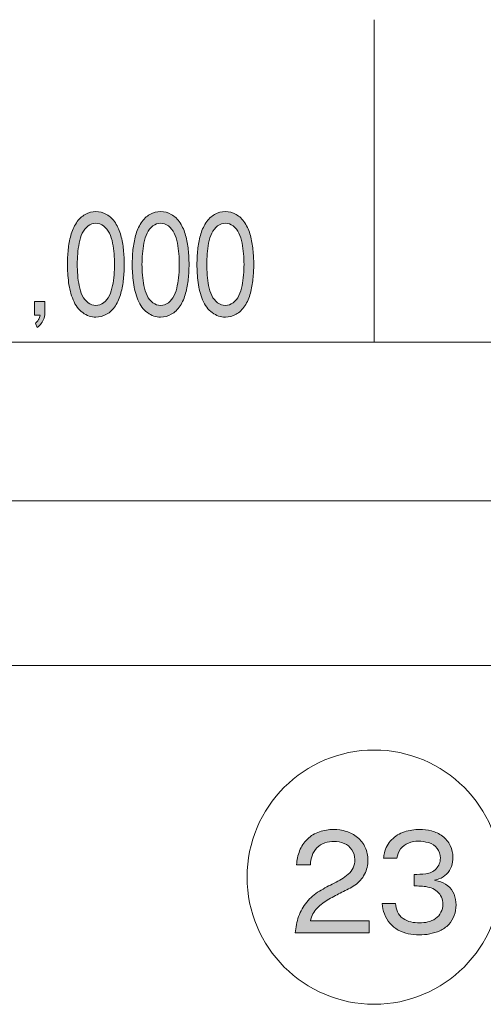
# Model space of a CAD drawing. Units: inches. Extents: x -143 to 352, y -34 to 331.
# Drawn here: x 76 to 89, y -26 to 2 of the extents above; entities that cross this region are included whole.
import ezdxf

# ---------------------------------------------------------------- set-up
doc = ezdxf.new("R2010")
doc.units = ezdxf.units.IN
doc.header["$MEASUREMENT"] = 0
doc.layers.add('_U+30EC_U+30A4_U+30E4_U+30FC 1', color=7, linetype='Continuous')

# ---------------------------------------------------------------- blocks, each defined once
blk = doc.blocks.new('block 2')
at = {"layer": '_U+30EC_U+30A4_U+30E4_U+30FC 1', "true_color": 0x221814}
h = blk.add_hatch(color=250, dxfattribs=at)
h.dxf.hatch_style = 2
edge = h.paths.add_edge_path()
edge.add_spline(control_points=[(78.699, -3.985), (78.767, -4.035), (78.822, -4.102), (78.862, -4.186), (78.903, -4.271), (78.932, -4.363), (78.95, -4.462), (78.968, -4.557), (78.981, -4.659), (78.99, -4.758), (79, -4.86), (79.004, -4.959), (79.004, -5.054), (79.004, -5.149), (79, -5.245), (78.99, -5.347), (78.981, -5.453), (78.968, -5.552), (78.949, -5.647), (78.931, -5.746), (78.902, -5.837), (78.861, -5.922), (78.821, -6.007), (78.768, -6.074), (78.7, -6.123), (78.633, -6.173), (78.561, -6.197), (78.484, -6.197), (78.407, -6.197), (78.335, -6.173), (78.268, -6.123), (78.201, -6.074), (78.147, -6.007), (78.106, -5.922), (78.065, -5.837), (78.036, -5.746), (78.018, -5.647), (78.001, -5.552), (77.987, -5.453), (77.979, -5.351), (77.97, -5.248), (77.966, -5.149), (77.966, -5.054), (77.966, -4.959), (77.97, -4.86), (77.979, -4.758), (77.987, -4.659), (78.001, -4.557), (78.018, -4.462), (78.036, -4.363), (78.065, -4.271), (78.106, -4.186), (78.147, -4.102), (78.201, -4.035), (78.268, -3.985), (78.335, -3.936), (78.407, -3.911), (78.484, -3.911), (78.56, -3.911), (78.632, -3.936), (78.699, -3.985)], knot_values=[0, 0, 0, 0, 0.352778, 0.352778, 0.352778, 0.705556, 0.705556, 0.705556, 1.058333, 1.058333, 1.058333, 1.411111, 1.411111, 1.411111, 1.763889, 1.763889, 1.763889, 2.116667, 2.116667, 2.116667, 2.469444, 2.469444, 2.469444, 2.822222, 2.822222, 2.822222, 3.175, 3.175, 3.175, 3.527778, 3.527778, 3.527778, 3.880556, 3.880556, 3.880556, 4.233333, 4.233333, 4.233333, 4.586111, 4.586111, 4.586111, 4.938889, 4.938889, 4.938889, 5.291667, 5.291667, 5.291667, 5.644444, 5.644444, 5.644444, 5.997222, 5.997222, 5.997222, 6.35, 6.35, 6.35, 6.702778, 6.702778, 6.702778, 7.055556, 7.055556, 7.055556, 7.055556], degree=3, periodic=0)
edge.add_line((78.699, -3.985), (78.699, -3.985))
edge = h.paths.add_edge_path()
edge.add_spline(control_points=[(78.186, -3.664), (78.091, -3.717), (78.009, -3.795), (77.941, -3.901), (77.872, -4.006), (77.821, -4.123), (77.786, -4.25), (77.752, -4.38), (77.728, -4.511), (77.714, -4.645), (77.7, -4.783), (77.693, -4.917), (77.693, -5.054), (77.693, -5.22), (77.704, -5.386), (77.725, -5.559), (77.747, -5.732), (77.789, -5.89), (77.851, -6.042), (77.913, -6.194), (78.002, -6.314), (78.117, -6.398), (78.232, -6.483), (78.354, -6.525), (78.484, -6.525), (78.586, -6.525), (78.685, -6.497), (78.781, -6.444), (78.877, -6.391), (78.959, -6.314), (79.028, -6.208), (79.096, -6.102), (79.147, -5.986), (79.181, -5.859), (79.215, -5.728), (79.239, -5.598), (79.253, -5.463), (79.267, -5.326), (79.275, -5.192), (79.275, -5.054), (79.275, -4.917), (79.267, -4.783), (79.253, -4.645), (79.239, -4.511), (79.215, -4.38), (79.181, -4.25), (79.147, -4.123), (79.096, -4.006), (79.028, -3.901), (78.959, -3.795), (78.877, -3.717), (78.782, -3.664), (78.687, -3.611), (78.588, -3.583), (78.484, -3.583), (78.381, -3.583), (78.281, -3.611), (78.186, -3.664)], knot_values=[0, 0, 0, 0, 0.352778, 0.352778, 0.352778, 0.705556, 0.705556, 0.705556, 1.058333, 1.058333, 1.058333, 1.411111, 1.411111, 1.411111, 1.763889, 1.763889, 1.763889, 2.116667, 2.116667, 2.116667, 2.469444, 2.469444, 2.469444, 2.822222, 2.822222, 2.822222, 3.175, 3.175, 3.175, 3.527778, 3.527778, 3.527778, 3.880556, 3.880556, 3.880556, 4.233333, 4.233333, 4.233333, 4.586111, 4.586111, 4.586111, 4.938889, 4.938889, 4.938889, 5.291667, 5.291667, 5.291667, 5.644444, 5.644444, 5.644444, 5.997222, 5.997222, 5.997222, 6.35, 6.35, 6.35, 6.702778, 6.702778, 6.702778, 6.702778], degree=3, periodic=0)
edge.add_line((78.186, -3.664), (78.186, -3.664))
h = blk.add_hatch(color=250, dxfattribs=at)
h.dxf.hatch_style = 2
edge = h.paths.add_edge_path()
edge.add_spline(control_points=[(80.503, -3.985), (80.571, -4.035), (80.625, -4.102), (80.666, -4.186), (80.707, -4.271), (80.736, -4.363), (80.754, -4.462), (80.772, -4.557), (80.785, -4.659), (80.794, -4.758), (80.803, -4.86), (80.808, -4.959), (80.808, -5.054), (80.808, -5.149), (80.803, -5.245), (80.794, -5.347), (80.785, -5.453), (80.771, -5.552), (80.753, -5.647), (80.735, -5.746), (80.705, -5.837), (80.665, -5.922), (80.625, -6.007), (80.571, -6.074), (80.504, -6.123), (80.437, -6.173), (80.365, -6.197), (80.288, -6.197), (80.211, -6.197), (80.139, -6.173), (80.072, -6.123), (80.004, -6.074), (79.951, -6.007), (79.91, -5.922), (79.869, -5.837), (79.84, -5.746), (79.822, -5.647), (79.804, -5.552), (79.791, -5.453), (79.782, -5.351), (79.774, -5.248), (79.769, -5.149), (79.769, -5.054), (79.769, -4.959), (79.774, -4.86), (79.782, -4.758), (79.791, -4.659), (79.804, -4.557), (79.822, -4.462), (79.84, -4.363), (79.869, -4.271), (79.91, -4.186), (79.951, -4.102), (80.004, -4.035), (80.072, -3.985), (80.139, -3.936), (80.211, -3.911), (80.288, -3.911), (80.363, -3.911), (80.435, -3.936), (80.503, -3.985)], knot_values=[0, 0, 0, 0, 0.352778, 0.352778, 0.352778, 0.705556, 0.705556, 0.705556, 1.058333, 1.058333, 1.058333, 1.411111, 1.411111, 1.411111, 1.763889, 1.763889, 1.763889, 2.116667, 2.116667, 2.116667, 2.469444, 2.469444, 2.469444, 2.822222, 2.822222, 2.822222, 3.175, 3.175, 3.175, 3.527778, 3.527778, 3.527778, 3.880556, 3.880556, 3.880556, 4.233333, 4.233333, 4.233333, 4.586111, 4.586111, 4.586111, 4.938889, 4.938889, 4.938889, 5.291667, 5.291667, 5.291667, 5.644444, 5.644444, 5.644444, 5.997222, 5.997222, 5.997222, 6.35, 6.35, 6.35, 6.702778, 6.702778, 6.702778, 7.055556, 7.055556, 7.055556, 7.055556], degree=3, periodic=0)
edge.add_line((80.503, -3.985), (80.503, -3.985))
edge = h.paths.add_edge_path()
edge.add_spline(control_points=[(79.99, -3.664), (79.894, -3.717), (79.813, -3.795), (79.744, -3.901), (79.676, -4.006), (79.625, -4.123), (79.59, -4.25), (79.556, -4.38), (79.532, -4.511), (79.518, -4.645), (79.504, -4.783), (79.497, -4.917), (79.497, -5.054), (79.497, -5.22), (79.508, -5.386), (79.529, -5.559), (79.55, -5.732), (79.592, -5.89), (79.655, -6.042), (79.717, -6.194), (79.806, -6.314), (79.921, -6.398), (80.036, -6.483), (80.158, -6.525), (80.288, -6.525), (80.39, -6.525), (80.489, -6.497), (80.585, -6.444), (80.681, -6.391), (80.763, -6.314), (80.831, -6.208), (80.9, -6.102), (80.951, -5.986), (80.985, -5.859), (81.019, -5.728), (81.043, -5.598), (81.057, -5.463), (81.071, -5.326), (81.079, -5.192), (81.079, -5.054), (81.079, -4.917), (81.071, -4.783), (81.057, -4.645), (81.043, -4.511), (81.019, -4.38), (80.985, -4.25), (80.951, -4.123), (80.9, -4.006), (80.831, -3.901), (80.763, -3.795), (80.681, -3.717), (80.586, -3.664), (80.49, -3.611), (80.391, -3.583), (80.288, -3.583), (80.185, -3.583), (80.085, -3.611), (79.99, -3.664)], knot_values=[0, 0, 0, 0, 0.352778, 0.352778, 0.352778, 0.705556, 0.705556, 0.705556, 1.058333, 1.058333, 1.058333, 1.411111, 1.411111, 1.411111, 1.763889, 1.763889, 1.763889, 2.116667, 2.116667, 2.116667, 2.469444, 2.469444, 2.469444, 2.822222, 2.822222, 2.822222, 3.175, 3.175, 3.175, 3.527778, 3.527778, 3.527778, 3.880556, 3.880556, 3.880556, 4.233333, 4.233333, 4.233333, 4.586111, 4.586111, 4.586111, 4.938889, 4.938889, 4.938889, 5.291667, 5.291667, 5.291667, 5.644444, 5.644444, 5.644444, 5.997222, 5.997222, 5.997222, 6.35, 6.35, 6.35, 6.702778, 6.702778, 6.702778, 6.702778], degree=3, periodic=0)
edge.add_line((79.99, -3.664), (79.99, -3.664))
h = blk.add_hatch(color=250, dxfattribs=at)
h.dxf.hatch_style = 2
edge = h.paths.add_edge_path()
edge.add_spline(control_points=[(82.307, -3.985), (82.374, -4.035), (82.429, -4.102), (82.469, -4.186), (82.51, -4.271), (82.539, -4.363), (82.557, -4.462), (82.575, -4.557), (82.588, -4.659), (82.598, -4.758), (82.607, -4.86), (82.611, -4.959), (82.611, -5.054), (82.611, -5.149), (82.607, -5.245), (82.598, -5.347), (82.588, -5.453), (82.575, -5.552), (82.556, -5.647), (82.538, -5.746), (82.509, -5.837), (82.469, -5.922), (82.428, -6.007), (82.375, -6.074), (82.307, -6.123), (82.24, -6.173), (82.168, -6.197), (82.091, -6.197), (82.014, -6.197), (81.942, -6.173), (81.875, -6.123), (81.808, -6.074), (81.754, -6.007), (81.713, -5.922), (81.672, -5.837), (81.643, -5.746), (81.625, -5.647), (81.608, -5.552), (81.594, -5.453), (81.586, -5.351), (81.577, -5.248), (81.573, -5.149), (81.573, -5.054), (81.573, -4.959), (81.577, -4.86), (81.586, -4.758), (81.594, -4.659), (81.608, -4.557), (81.625, -4.462), (81.643, -4.363), (81.672, -4.271), (81.713, -4.186), (81.754, -4.102), (81.808, -4.035), (81.875, -3.985), (81.942, -3.936), (82.014, -3.911), (82.091, -3.911), (82.167, -3.911), (82.239, -3.936), (82.307, -3.985)], knot_values=[0, 0, 0, 0, 0.352778, 0.352778, 0.352778, 0.705556, 0.705556, 0.705556, 1.058333, 1.058333, 1.058333, 1.411111, 1.411111, 1.411111, 1.763889, 1.763889, 1.763889, 2.116667, 2.116667, 2.116667, 2.469444, 2.469444, 2.469444, 2.822222, 2.822222, 2.822222, 3.175, 3.175, 3.175, 3.527778, 3.527778, 3.527778, 3.880556, 3.880556, 3.880556, 4.233333, 4.233333, 4.233333, 4.586111, 4.586111, 4.586111, 4.938889, 4.938889, 4.938889, 5.291667, 5.291667, 5.291667, 5.644444, 5.644444, 5.644444, 5.997222, 5.997222, 5.997222, 6.35, 6.35, 6.35, 6.702778, 6.702778, 6.702778, 7.055556, 7.055556, 7.055556, 7.055556], degree=3, periodic=0)
edge.add_line((82.307, -3.985), (82.307, -3.985))
edge = h.paths.add_edge_path()
edge.add_spline(control_points=[(81.793, -3.664), (81.698, -3.717), (81.616, -3.795), (81.548, -3.901), (81.479, -4.006), (81.428, -4.123), (81.394, -4.25), (81.359, -4.38), (81.335, -4.511), (81.321, -4.645), (81.308, -4.783), (81.3, -4.917), (81.3, -5.054), (81.3, -5.22), (81.311, -5.386), (81.333, -5.559), (81.354, -5.732), (81.396, -5.89), (81.458, -6.042), (81.521, -6.194), (81.609, -6.314), (81.725, -6.398), (81.839, -6.483), (81.961, -6.525), (82.091, -6.525), (82.193, -6.525), (82.293, -6.497), (82.388, -6.444), (82.484, -6.391), (82.566, -6.314), (82.635, -6.208), (82.703, -6.102), (82.754, -5.986), (82.788, -5.859), (82.822, -5.728), (82.846, -5.598), (82.86, -5.463), (82.875, -5.326), (82.882, -5.192), (82.882, -5.054), (82.882, -4.917), (82.875, -4.783), (82.86, -4.645), (82.846, -4.511), (82.822, -4.38), (82.788, -4.25), (82.754, -4.123), (82.703, -4.006), (82.635, -3.901), (82.566, -3.795), (82.484, -3.717), (82.389, -3.664), (82.294, -3.611), (82.195, -3.583), (82.091, -3.583), (81.988, -3.583), (81.889, -3.611), (81.793, -3.664)], knot_values=[0, 0, 0, 0, 0.352778, 0.352778, 0.352778, 0.705556, 0.705556, 0.705556, 1.058333, 1.058333, 1.058333, 1.411111, 1.411111, 1.411111, 1.763889, 1.763889, 1.763889, 2.116667, 2.116667, 2.116667, 2.469444, 2.469444, 2.469444, 2.822222, 2.822222, 2.822222, 3.175, 3.175, 3.175, 3.527778, 3.527778, 3.527778, 3.880556, 3.880556, 3.880556, 4.233333, 4.233333, 4.233333, 4.586111, 4.586111, 4.586111, 4.938889, 4.938889, 4.938889, 5.291667, 5.291667, 5.291667, 5.644444, 5.644444, 5.644444, 5.997222, 5.997222, 5.997222, 6.35, 6.35, 6.35, 6.702778, 6.702778, 6.702778, 6.702778], degree=3, periodic=0)
edge.add_line((81.793, -3.664), (81.793, -3.664))
h = blk.add_hatch(color=250, dxfattribs=at)
h.dxf.hatch_style = 2
edge = h.paths.add_edge_path()
edge.add_spline(control_points=[(77.066, -6.088), (77.066, -6.088), (77.066, -6.374), (77.066, -6.374), (77.066, -6.434), (77.058, -6.494), (77.04, -6.55), (77.023, -6.606), (76.998, -6.656), (76.963, -6.702), (76.93, -6.744), (76.893, -6.779), (76.853, -6.808), (76.853, -6.808), (76.799, -6.698), (76.799, -6.698), (76.816, -6.681), (76.834, -6.663), (76.853, -6.645), (76.87, -6.621), (76.884, -6.599), (76.896, -6.578), (76.908, -6.561), (76.921, -6.522), (76.933, -6.469), (76.933, -6.469), (76.779, -6.469), (76.779, -6.469), (76.779, -6.469), (76.779, -6.088), (76.779, -6.088), (76.779, -6.088), (77.066, -6.088), (77.066, -6.088)], knot_values=[0, 0, 0, 0, 1, 1, 1, 2, 2, 2, 3, 3, 3, 4, 4, 4, 5, 5, 5, 6, 6, 6, 7, 7, 7, 8, 8, 8, 9, 9, 9, 10, 10, 10, 11, 11, 11, 11], degree=3, periodic=1)
h = blk.add_hatch(color=250, dxfattribs=at)
h.dxf.hatch_style = 2
edge = h.paths.add_edge_path()
edge.add_spline(control_points=[(84.461, -23.335), (84.461, -23.335), (86.1, -23.335), (86.1, -23.335), (86.1, -23.335), (86.1, -23.67), (86.1, -23.67), (86.1, -23.67), (84.038, -23.67), (84.038, -23.67), (84.05, -23.515), (84.082, -23.36), (84.132, -23.215), (84.183, -23.064), (84.259, -22.929), (84.359, -22.81), (84.459, -22.69), (84.576, -22.587), (84.71, -22.506), (84.844, -22.425), (84.982, -22.351), (85.123, -22.284), (85.264, -22.217), (85.395, -22.136), (85.515, -22.033), (85.636, -21.935), (85.696, -21.797), (85.696, -21.621), (85.696, -21.525), (85.669, -21.437), (85.615, -21.353), (85.56, -21.271), (85.488, -21.211), (85.398, -21.176), (85.307, -21.141), (85.215, -21.123), (85.119, -21.123), (85.032, -21.123), (84.946, -21.137), (84.862, -21.162), (84.777, -21.187), (84.704, -21.233), (84.641, -21.296), (84.579, -21.36), (84.534, -21.434), (84.508, -21.518), (84.481, -21.6), (84.466, -21.688), (84.461, -21.772), (84.461, -21.772), (84.074, -21.772), (84.074, -21.772), (84.083, -21.638), (84.112, -21.508), (84.16, -21.384), (84.208, -21.261), (84.28, -21.151), (84.376, -21.056), (84.472, -20.961), (84.584, -20.894), (84.712, -20.852), (84.84, -20.809), (84.97, -20.788), (85.104, -20.788), (85.224, -20.788), (85.343, -20.806), (85.458, -20.841), (85.573, -20.876), (85.678, -20.933), (85.772, -21.01), (85.866, -21.084), (85.938, -21.18), (85.987, -21.289), (86.037, -21.402), (86.062, -21.518), (86.062, -21.638), (86.062, -21.779), (86.03, -21.91), (85.968, -22.037), (85.905, -22.16), (85.816, -22.259), (85.699, -22.337), (85.582, -22.414), (85.463, -22.478), (85.339, -22.538), (85.216, -22.598), (85.094, -22.661), (84.975, -22.728), (84.855, -22.795), (84.747, -22.88), (84.649, -22.979), (84.551, -23.074), (84.489, -23.194), (84.461, -23.335)], knot_values=[0, 0, 0, 0, 0.352778, 0.352778, 0.352778, 0.705556, 0.705556, 0.705556, 1.058333, 1.058333, 1.058333, 1.411111, 1.411111, 1.411111, 1.763889, 1.763889, 1.763889, 2.116667, 2.116667, 2.116667, 2.469444, 2.469444, 2.469444, 2.822222, 2.822222, 2.822222, 3.175, 3.175, 3.175, 3.527778, 3.527778, 3.527778, 3.880556, 3.880556, 3.880556, 4.233333, 4.233333, 4.233333, 4.586111, 4.586111, 4.586111, 4.938889, 4.938889, 4.938889, 5.291667, 5.291667, 5.291667, 5.644444, 5.644444, 5.644444, 5.997222, 5.997222, 5.997222, 6.35, 6.35, 6.35, 6.702778, 6.702778, 6.702778, 7.055556, 7.055556, 7.055556, 7.408333, 7.408333, 7.408333, 7.761111, 7.761111, 7.761111, 8.113889, 8.113889, 8.113889, 8.466667, 8.466667, 8.466667, 8.819444, 8.819444, 8.819444, 9.172222, 9.172222, 9.172222, 9.525, 9.525, 9.525, 9.877778, 9.877778, 9.877778, 10.230556, 10.230556, 10.230556, 10.583333, 10.583333, 10.583333, 10.936111, 10.936111, 10.936111, 10.936111], degree=3, periodic=0)
edge.add_line((84.461, -23.335), (84.461, -23.335))
h = blk.add_hatch(color=250, dxfattribs=at)
h.dxf.hatch_style = 2
edge = h.paths.add_edge_path()
edge.add_spline(control_points=[(87.994, -22.182), (87.994, -22.182), (87.914, -22.199), (87.914, -22.199), (87.914, -22.199), (88.017, -22.224), (88.017, -22.224), (88.115, -22.249), (88.205, -22.294), (88.285, -22.358), (88.364, -22.421), (88.423, -22.499), (88.461, -22.594), (88.499, -22.69), (88.518, -22.788), (88.518, -22.891), (88.518, -22.993), (88.501, -23.092), (88.467, -23.183), (88.433, -23.279), (88.381, -23.363), (88.311, -23.434), (88.24, -23.508), (88.159, -23.564), (88.068, -23.607), (87.976, -23.649), (87.881, -23.677), (87.782, -23.695), (87.684, -23.716), (87.585, -23.723), (87.486, -23.723), (87.385, -23.723), (87.285, -23.713), (87.187, -23.691), (87.088, -23.67), (86.994, -23.639), (86.906, -23.589), (86.817, -23.54), (86.74, -23.48), (86.674, -23.399), (86.608, -23.325), (86.558, -23.236), (86.523, -23.141), (86.488, -23.046), (86.465, -22.951), (86.456, -22.848), (86.456, -22.848), (86.83, -22.848), (86.83, -22.848), (86.836, -22.929), (86.855, -23.007), (86.888, -23.081), (86.922, -23.159), (86.972, -23.219), (87.04, -23.265), (87.108, -23.314), (87.181, -23.346), (87.26, -23.363), (87.339, -23.381), (87.418, -23.388), (87.5, -23.388), (87.578, -23.388), (87.656, -23.381), (87.733, -23.363), (87.81, -23.346), (87.881, -23.314), (87.946, -23.268), (88.012, -23.226), (88.062, -23.166), (88.097, -23.095), (88.132, -23.025), (88.149, -22.947), (88.149, -22.87), (88.149, -22.802), (88.136, -22.735), (88.11, -22.675), (88.083, -22.612), (88.045, -22.559), (87.994, -22.517), (87.944, -22.471), (87.887, -22.439), (87.824, -22.418), (87.761, -22.397), (87.696, -22.383), (87.63, -22.372), (87.564, -22.365), (87.498, -22.362), (87.433, -22.362), (87.403, -22.362), (87.374, -22.362), (87.347, -22.362), (87.347, -22.362), (87.347, -22.04), (87.347, -22.04), (87.455, -22.04), (87.564, -22.037), (87.676, -22.023), (87.787, -22.012), (87.883, -21.966), (87.962, -21.882), (88.041, -21.801), (88.08, -21.702), (88.08, -21.585), (88.08, -21.487), (88.05, -21.395), (87.989, -21.317), (87.928, -21.236), (87.849, -21.183), (87.752, -21.155), (87.655, -21.13), (87.56, -21.116), (87.466, -21.116), (87.372, -21.116), (87.281, -21.13), (87.191, -21.166), (87.101, -21.197), (87.027, -21.254), (86.97, -21.331), (86.914, -21.409), (86.88, -21.494), (86.87, -21.592), (86.87, -21.592), (86.498, -21.592), (86.498, -21.592), (86.502, -21.54), (86.51, -21.49), (86.52, -21.441), (86.552, -21.3), (86.619, -21.176), (86.722, -21.074), (86.824, -20.972), (86.943, -20.897), (87.08, -20.855), (87.216, -20.809), (87.356, -20.788), (87.498, -20.788), (87.612, -20.788), (87.724, -20.802), (87.835, -20.83), (87.946, -20.855), (88.047, -20.905), (88.139, -20.975), (88.231, -21.046), (88.302, -21.134), (88.353, -21.236), (88.403, -21.342), (88.428, -21.451), (88.428, -21.564), (88.428, -21.649), (88.415, -21.734), (88.387, -21.815), (88.36, -21.896), (88.315, -21.97), (88.254, -22.03), (88.193, -22.093), (88.122, -22.136), (88.041, -22.164), (88.025, -22.171), (88.009, -22.175), (87.994, -22.182)], knot_values=[0, 0, 0, 0, 0.352778, 0.352778, 0.352778, 0.705556, 0.705556, 0.705556, 1.058333, 1.058333, 1.058333, 1.411111, 1.411111, 1.411111, 1.763889, 1.763889, 1.763889, 2.116667, 2.116667, 2.116667, 2.469444, 2.469444, 2.469444, 2.822222, 2.822222, 2.822222, 3.175, 3.175, 3.175, 3.527778, 3.527778, 3.527778, 3.880556, 3.880556, 3.880556, 4.233333, 4.233333, 4.233333, 4.586111, 4.586111, 4.586111, 4.938889, 4.938889, 4.938889, 5.291667, 5.291667, 5.291667, 5.644444, 5.644444, 5.644444, 5.997222, 5.997222, 5.997222, 6.35, 6.35, 6.35, 6.702778, 6.702778, 6.702778, 7.055556, 7.055556, 7.055556, 7.408333, 7.408333, 7.408333, 7.761111, 7.761111, 7.761111, 8.113889, 8.113889, 8.113889, 8.466667, 8.466667, 8.466667, 8.819444, 8.819444, 8.819444, 9.172222, 9.172222, 9.172222, 9.525, 9.525, 9.525, 9.877778, 9.877778, 9.877778, 10.230556, 10.230556, 10.230556, 10.583333, 10.583333, 10.583333, 10.936111, 10.936111, 10.936111, 11.288889, 11.288889, 11.288889, 11.641667, 11.641667, 11.641667, 11.994444, 11.994444, 11.994444, 12.347222, 12.347222, 12.347222, 12.7, 12.7, 12.7, 13.052778, 13.052778, 13.052778, 13.405556, 13.405556, 13.405556, 13.758333, 13.758333, 13.758333, 14.111111, 14.111111, 14.111111, 14.463889, 14.463889, 14.463889, 14.816667, 14.816667, 14.816667, 15.169444, 15.169444, 15.169444, 15.522222, 15.522222, 15.522222, 15.875, 15.875, 15.875, 16.227778, 16.227778, 16.227778, 16.580556, 16.580556, 16.580556, 16.933333, 16.933333, 16.933333, 17.286111, 17.286111, 17.286111, 17.638889, 17.638889, 17.638889, 17.991667, 17.991667, 17.991667, 18.344444, 18.344444, 18.344444, 18.697222, 18.697222, 18.697222, 18.697222], degree=3, periodic=0)
edge.add_line((87.994, -22.182), (87.994, -22.182))
at = {"layer": '_U+30EC_U+30A4_U+30E4_U+30FC 1', "color": 250, "lineweight": 18, "true_color": 0x221814}
for points in [[(86.236, 1.758), (86.236, -7.224), (71.236, -7.224), (71.236, 1.758)], [(101.237, 1.758), (101.237, -7.224), (86.236, -7.224), (86.236, 1.758)], [(116.237, -7.224), (116.237, -11.637), (11.237, -11.637), (11.237, -7.224)], [(221.237, -12.067), (221.237, -16.22), (-93.764, -16.22), (-93.764, -12.067)]]:
    blk.add_lwpolyline(points, dxfattribs=at)
at = {"layer": '_U+30EC_U+30A4_U+30E4_U+30FC 1', "lineweight": 0}
for points, knots in [([(78.186, -3.664), (78.091, -3.717), (78.009, -3.795), (77.941, -3.901), (77.872, -4.006), (77.821, -4.123), (77.786, -4.25), (77.752, -4.38), (77.728, -4.511), (77.714, -4.645), (77.7, -4.783), (77.693, -4.917), (77.693, -5.054), (77.693, -5.22), (77.704, -5.386), (77.725, -5.559), (77.747, -5.732), (77.789, -5.89), (77.851, -6.042), (77.913, -6.194), (78.002, -6.314), (78.117, -6.398), (78.232, -6.483), (78.354, -6.525), (78.484, -6.525), (78.586, -6.525), (78.685, -6.497), (78.781, -6.444), (78.877, -6.391), (78.959, -6.314), (79.028, -6.208), (79.096, -6.102), (79.147, -5.986), (79.181, -5.859), (79.215, -5.728), (79.239, -5.598), (79.253, -5.463), (79.267, -5.326), (79.275, -5.192), (79.275, -5.054), (79.275, -4.917), (79.267, -4.783), (79.253, -4.645), (79.239, -4.511), (79.215, -4.38), (79.181, -4.25), (79.147, -4.123), (79.096, -4.006), (79.028, -3.901), (78.959, -3.795), (78.877, -3.717), (78.782, -3.664), (78.687, -3.611), (78.588, -3.583), (78.484, -3.583), (78.381, -3.583), (78.281, -3.611), (78.186, -3.664)], [0, 0, 0, 0, 1, 1, 1, 2, 2, 2, 3, 3, 3, 4, 4, 4, 5, 5, 5, 6, 6, 6, 7, 7, 7, 8, 8, 8, 9, 9, 9, 10, 10, 10, 11, 11, 11, 12, 12, 12, 13, 13, 13, 14, 14, 14, 15, 15, 15, 16, 16, 16, 17, 17, 17, 18, 18, 18, 19, 19, 19, 19]), ([(79.99, -3.664), (79.894, -3.717), (79.813, -3.795), (79.744, -3.901), (79.676, -4.006), (79.625, -4.123), (79.59, -4.25), (79.556, -4.38), (79.532, -4.511), (79.518, -4.645), (79.504, -4.783), (79.497, -4.917), (79.497, -5.054), (79.497, -5.22), (79.508, -5.386), (79.529, -5.559), (79.55, -5.732), (79.592, -5.89), (79.655, -6.042), (79.717, -6.194), (79.806, -6.314), (79.921, -6.398), (80.036, -6.483), (80.158, -6.525), (80.288, -6.525), (80.39, -6.525), (80.489, -6.497), (80.585, -6.444), (80.681, -6.391), (80.763, -6.314), (80.831, -6.208), (80.9, -6.102), (80.951, -5.986), (80.985, -5.859), (81.019, -5.728), (81.043, -5.598), (81.057, -5.463), (81.071, -5.326), (81.079, -5.192), (81.079, -5.054), (81.079, -4.917), (81.071, -4.783), (81.057, -4.645), (81.043, -4.511), (81.019, -4.38), (80.985, -4.25), (80.951, -4.123), (80.9, -4.006), (80.831, -3.901), (80.763, -3.795), (80.681, -3.717), (80.586, -3.664), (80.49, -3.611), (80.391, -3.583), (80.288, -3.583), (80.185, -3.583), (80.085, -3.611), (79.99, -3.664)], [0, 0, 0, 0, 1, 1, 1, 2, 2, 2, 3, 3, 3, 4, 4, 4, 5, 5, 5, 6, 6, 6, 7, 7, 7, 8, 8, 8, 9, 9, 9, 10, 10, 10, 11, 11, 11, 12, 12, 12, 13, 13, 13, 14, 14, 14, 15, 15, 15, 16, 16, 16, 17, 17, 17, 18, 18, 18, 19, 19, 19, 19]), ([(81.793, -3.664), (81.698, -3.717), (81.616, -3.795), (81.548, -3.901), (81.479, -4.006), (81.428, -4.123), (81.394, -4.25), (81.359, -4.38), (81.335, -4.511), (81.321, -4.645), (81.308, -4.783), (81.3, -4.917), (81.3, -5.054), (81.3, -5.22), (81.311, -5.386), (81.333, -5.559), (81.354, -5.732), (81.396, -5.89), (81.458, -6.042), (81.521, -6.194), (81.609, -6.314), (81.725, -6.398), (81.839, -6.483), (81.961, -6.525), (82.091, -6.525), (82.193, -6.525), (82.293, -6.497), (82.388, -6.444), (82.484, -6.391), (82.566, -6.314), (82.635, -6.208), (82.703, -6.102), (82.754, -5.986), (82.788, -5.859), (82.822, -5.728), (82.846, -5.598), (82.86, -5.463), (82.875, -5.326), (82.882, -5.192), (82.882, -5.054), (82.882, -4.917), (82.875, -4.783), (82.86, -4.645), (82.846, -4.511), (82.822, -4.38), (82.788, -4.25), (82.754, -4.123), (82.703, -4.006), (82.635, -3.901), (82.566, -3.795), (82.484, -3.717), (82.389, -3.664), (82.294, -3.611), (82.195, -3.583), (82.091, -3.583), (81.988, -3.583), (81.889, -3.611), (81.793, -3.664)], [0, 0, 0, 0, 1, 1, 1, 2, 2, 2, 3, 3, 3, 4, 4, 4, 5, 5, 5, 6, 6, 6, 7, 7, 7, 8, 8, 8, 9, 9, 9, 10, 10, 10, 11, 11, 11, 12, 12, 12, 13, 13, 13, 14, 14, 14, 15, 15, 15, 16, 16, 16, 17, 17, 17, 18, 18, 18, 19, 19, 19, 19]), ([(78.699, -3.985), (78.767, -4.035), (78.822, -4.102), (78.862, -4.186), (78.903, -4.271), (78.932, -4.363), (78.95, -4.462), (78.968, -4.557), (78.981, -4.659), (78.99, -4.758), (79, -4.86), (79.004, -4.959), (79.004, -5.054), (79.004, -5.149), (79, -5.245), (78.99, -5.347), (78.981, -5.453), (78.968, -5.552), (78.949, -5.647), (78.931, -5.746), (78.902, -5.837), (78.861, -5.922), (78.821, -6.007), (78.768, -6.074), (78.7, -6.123), (78.633, -6.173), (78.561, -6.197), (78.484, -6.197), (78.407, -6.197), (78.335, -6.173), (78.268, -6.123), (78.201, -6.074), (78.147, -6.007), (78.106, -5.922), (78.065, -5.837), (78.036, -5.746), (78.018, -5.647), (78.001, -5.552), (77.987, -5.453), (77.979, -5.351), (77.97, -5.248), (77.966, -5.149), (77.966, -5.054), (77.966, -4.959), (77.97, -4.86), (77.979, -4.758), (77.987, -4.659), (78.001, -4.557), (78.018, -4.462), (78.036, -4.363), (78.065, -4.271), (78.106, -4.186), (78.147, -4.102), (78.201, -4.035), (78.268, -3.985), (78.335, -3.936), (78.407, -3.911), (78.484, -3.911), (78.56, -3.911), (78.632, -3.936), (78.699, -3.985)], [0, 0, 0, 0, 1, 1, 1, 2, 2, 2, 3, 3, 3, 4, 4, 4, 5, 5, 5, 6, 6, 6, 7, 7, 7, 8, 8, 8, 9, 9, 9, 10, 10, 10, 11, 11, 11, 12, 12, 12, 13, 13, 13, 14, 14, 14, 15, 15, 15, 16, 16, 16, 17, 17, 17, 18, 18, 18, 19, 19, 19, 20, 20, 20, 20]), ([(80.503, -3.985), (80.571, -4.035), (80.625, -4.102), (80.666, -4.186), (80.707, -4.271), (80.736, -4.363), (80.754, -4.462), (80.772, -4.557), (80.785, -4.659), (80.794, -4.758), (80.803, -4.86), (80.808, -4.959), (80.808, -5.054), (80.808, -5.149), (80.803, -5.245), (80.794, -5.347), (80.785, -5.453), (80.771, -5.552), (80.753, -5.647), (80.735, -5.746), (80.705, -5.837), (80.665, -5.922), (80.625, -6.007), (80.571, -6.074), (80.504, -6.123), (80.437, -6.173), (80.365, -6.197), (80.288, -6.197), (80.211, -6.197), (80.139, -6.173), (80.072, -6.123), (80.004, -6.074), (79.951, -6.007), (79.91, -5.922), (79.869, -5.837), (79.84, -5.746), (79.822, -5.647), (79.804, -5.552), (79.791, -5.453), (79.782, -5.351), (79.774, -5.248), (79.769, -5.149), (79.769, -5.054), (79.769, -4.959), (79.774, -4.86), (79.782, -4.758), (79.791, -4.659), (79.804, -4.557), (79.822, -4.462), (79.84, -4.363), (79.869, -4.271), (79.91, -4.186), (79.951, -4.102), (80.004, -4.035), (80.072, -3.985), (80.139, -3.936), (80.211, -3.911), (80.288, -3.911), (80.363, -3.911), (80.435, -3.936), (80.503, -3.985)], [0, 0, 0, 0, 1, 1, 1, 2, 2, 2, 3, 3, 3, 4, 4, 4, 5, 5, 5, 6, 6, 6, 7, 7, 7, 8, 8, 8, 9, 9, 9, 10, 10, 10, 11, 11, 11, 12, 12, 12, 13, 13, 13, 14, 14, 14, 15, 15, 15, 16, 16, 16, 17, 17, 17, 18, 18, 18, 19, 19, 19, 20, 20, 20, 20]), ([(82.307, -3.985), (82.374, -4.035), (82.429, -4.102), (82.469, -4.186), (82.51, -4.271), (82.539, -4.363), (82.557, -4.462), (82.575, -4.557), (82.588, -4.659), (82.598, -4.758), (82.607, -4.86), (82.611, -4.959), (82.611, -5.054), (82.611, -5.149), (82.607, -5.245), (82.598, -5.347), (82.588, -5.453), (82.575, -5.552), (82.556, -5.647), (82.538, -5.746), (82.509, -5.837), (82.469, -5.922), (82.428, -6.007), (82.375, -6.074), (82.307, -6.123), (82.24, -6.173), (82.168, -6.197), (82.091, -6.197), (82.014, -6.197), (81.942, -6.173), (81.875, -6.123), (81.808, -6.074), (81.754, -6.007), (81.713, -5.922), (81.672, -5.837), (81.643, -5.746), (81.625, -5.647), (81.608, -5.552), (81.594, -5.453), (81.586, -5.351), (81.577, -5.248), (81.573, -5.149), (81.573, -5.054), (81.573, -4.959), (81.577, -4.86), (81.586, -4.758), (81.594, -4.659), (81.608, -4.557), (81.625, -4.462), (81.643, -4.363), (81.672, -4.271), (81.713, -4.186), (81.754, -4.102), (81.808, -4.035), (81.875, -3.985), (81.942, -3.936), (82.014, -3.911), (82.091, -3.911), (82.167, -3.911), (82.239, -3.936), (82.307, -3.985)], [0, 0, 0, 0, 1, 1, 1, 2, 2, 2, 3, 3, 3, 4, 4, 4, 5, 5, 5, 6, 6, 6, 7, 7, 7, 8, 8, 8, 9, 9, 9, 10, 10, 10, 11, 11, 11, 12, 12, 12, 13, 13, 13, 14, 14, 14, 15, 15, 15, 16, 16, 16, 17, 17, 17, 18, 18, 18, 19, 19, 19, 20, 20, 20, 20]), ([(77.066, -6.088), (77.066, -6.088), (77.066, -6.374), (77.066, -6.374), (77.066, -6.434), (77.058, -6.494), (77.04, -6.55), (77.023, -6.606), (76.998, -6.656), (76.963, -6.702), (76.93, -6.744), (76.893, -6.779), (76.853, -6.808), (76.853, -6.808), (76.799, -6.698), (76.799, -6.698), (76.816, -6.681), (76.834, -6.663), (76.853, -6.645), (76.87, -6.621), (76.884, -6.599), (76.896, -6.578), (76.908, -6.561), (76.921, -6.522), (76.933, -6.469), (76.933, -6.469), (76.779, -6.469), (76.779, -6.469), (76.779, -6.469), (76.779, -6.088), (76.779, -6.088), (76.779, -6.088), (77.066, -6.088), (77.066, -6.088)], [0, 0, 0, 0, 1, 1, 1, 2, 2, 2, 3, 3, 3, 4, 4, 4, 5, 5, 5, 6, 6, 6, 7, 7, 7, 8, 8, 8, 9, 9, 9, 10, 10, 10, 11, 11, 11, 11]), ([(84.461, -23.335), (84.461, -23.335), (86.1, -23.335), (86.1, -23.335), (86.1, -23.335), (86.1, -23.67), (86.1, -23.67), (86.1, -23.67), (84.038, -23.67), (84.038, -23.67), (84.05, -23.515), (84.082, -23.36), (84.132, -23.215), (84.183, -23.064), (84.259, -22.929), (84.359, -22.81), (84.459, -22.69), (84.576, -22.587), (84.71, -22.506), (84.844, -22.425), (84.982, -22.351), (85.123, -22.284), (85.264, -22.217), (85.395, -22.136), (85.515, -22.033), (85.636, -21.935), (85.696, -21.797), (85.696, -21.621), (85.696, -21.525), (85.669, -21.437), (85.615, -21.353), (85.56, -21.271), (85.488, -21.211), (85.398, -21.176), (85.307, -21.141), (85.215, -21.123), (85.119, -21.123), (85.032, -21.123), (84.946, -21.137), (84.862, -21.162), (84.777, -21.187), (84.704, -21.233), (84.641, -21.296), (84.579, -21.36), (84.534, -21.434), (84.508, -21.518), (84.481, -21.6), (84.466, -21.688), (84.461, -21.772), (84.461, -21.772), (84.074, -21.772), (84.074, -21.772), (84.083, -21.638), (84.112, -21.508), (84.16, -21.384), (84.208, -21.261), (84.28, -21.151), (84.376, -21.056), (84.472, -20.961), (84.584, -20.894), (84.712, -20.852), (84.84, -20.809), (84.97, -20.788), (85.104, -20.788), (85.224, -20.788), (85.343, -20.806), (85.458, -20.841), (85.573, -20.876), (85.678, -20.933), (85.772, -21.01), (85.866, -21.084), (85.938, -21.18), (85.987, -21.289), (86.037, -21.402), (86.062, -21.518), (86.062, -21.638), (86.062, -21.779), (86.03, -21.91), (85.968, -22.037), (85.905, -22.16), (85.816, -22.259), (85.699, -22.337), (85.582, -22.414), (85.463, -22.478), (85.339, -22.538), (85.216, -22.598), (85.094, -22.661), (84.975, -22.728), (84.855, -22.795), (84.747, -22.88), (84.649, -22.979), (84.551, -23.074), (84.489, -23.194), (84.461, -23.335)], [0, 0, 0, 0, 1, 1, 1, 2, 2, 2, 3, 3, 3, 4, 4, 4, 5, 5, 5, 6, 6, 6, 7, 7, 7, 8, 8, 8, 9, 9, 9, 10, 10, 10, 11, 11, 11, 12, 12, 12, 13, 13, 13, 14, 14, 14, 15, 15, 15, 16, 16, 16, 17, 17, 17, 18, 18, 18, 19, 19, 19, 20, 20, 20, 21, 21, 21, 22, 22, 22, 23, 23, 23, 24, 24, 24, 25, 25, 25, 26, 26, 26, 27, 27, 27, 28, 28, 28, 29, 29, 29, 30, 30, 30, 31, 31, 31, 31]), ([(87.994, -22.182), (87.994, -22.182), (87.914, -22.199), (87.914, -22.199), (87.914, -22.199), (88.017, -22.224), (88.017, -22.224), (88.115, -22.249), (88.205, -22.294), (88.285, -22.358), (88.364, -22.421), (88.423, -22.499), (88.461, -22.594), (88.499, -22.69), (88.518, -22.788), (88.518, -22.891), (88.518, -22.993), (88.501, -23.092), (88.467, -23.183), (88.433, -23.279), (88.381, -23.363), (88.311, -23.434), (88.24, -23.508), (88.159, -23.564), (88.068, -23.607), (87.976, -23.649), (87.881, -23.677), (87.782, -23.695), (87.684, -23.716), (87.585, -23.723), (87.486, -23.723), (87.385, -23.723), (87.285, -23.713), (87.187, -23.691), (87.088, -23.67), (86.994, -23.639), (86.906, -23.589), (86.817, -23.54), (86.74, -23.48), (86.674, -23.399), (86.608, -23.325), (86.558, -23.236), (86.523, -23.141), (86.488, -23.046), (86.465, -22.951), (86.456, -22.848), (86.456, -22.848), (86.83, -22.848), (86.83, -22.848), (86.836, -22.929), (86.855, -23.007), (86.888, -23.081), (86.922, -23.159), (86.972, -23.219), (87.04, -23.265), (87.108, -23.314), (87.181, -23.346), (87.26, -23.363), (87.339, -23.381), (87.418, -23.388), (87.5, -23.388), (87.578, -23.388), (87.656, -23.381), (87.733, -23.363), (87.81, -23.346), (87.881, -23.314), (87.946, -23.268), (88.012, -23.226), (88.062, -23.166), (88.097, -23.095), (88.132, -23.025), (88.149, -22.947), (88.149, -22.87), (88.149, -22.802), (88.136, -22.735), (88.11, -22.675), (88.083, -22.612), (88.045, -22.559), (87.994, -22.517), (87.944, -22.471), (87.887, -22.439), (87.824, -22.418), (87.761, -22.397), (87.696, -22.383), (87.63, -22.372), (87.564, -22.365), (87.498, -22.362), (87.433, -22.362), (87.403, -22.362), (87.374, -22.362), (87.347, -22.362), (87.347, -22.362), (87.347, -22.04), (87.347, -22.04), (87.455, -22.04), (87.564, -22.037), (87.676, -22.023), (87.787, -22.012), (87.883, -21.966), (87.962, -21.882), (88.041, -21.801), (88.08, -21.702), (88.08, -21.585), (88.08, -21.487), (88.05, -21.395), (87.989, -21.317), (87.928, -21.236), (87.849, -21.183), (87.752, -21.155), (87.655, -21.13), (87.56, -21.116), (87.466, -21.116), (87.372, -21.116), (87.281, -21.13), (87.191, -21.166), (87.101, -21.197), (87.027, -21.254), (86.97, -21.331), (86.914, -21.409), (86.88, -21.494), (86.87, -21.592), (86.87, -21.592), (86.498, -21.592), (86.498, -21.592), (86.502, -21.54), (86.51, -21.49), (86.52, -21.441), (86.552, -21.3), (86.619, -21.176), (86.722, -21.074), (86.824, -20.972), (86.943, -20.897), (87.08, -20.855), (87.216, -20.809), (87.356, -20.788), (87.498, -20.788), (87.612, -20.788), (87.724, -20.802), (87.835, -20.83), (87.946, -20.855), (88.047, -20.905), (88.139, -20.975), (88.231, -21.046), (88.302, -21.134), (88.353, -21.236), (88.403, -21.342), (88.428, -21.451), (88.428, -21.564), (88.428, -21.649), (88.415, -21.734), (88.387, -21.815), (88.36, -21.896), (88.315, -21.97), (88.254, -22.03), (88.193, -22.093), (88.122, -22.136), (88.041, -22.164), (88.025, -22.171), (88.009, -22.175), (87.994, -22.182)], [0, 0, 0, 0, 1, 1, 1, 2, 2, 2, 3, 3, 3, 4, 4, 4, 5, 5, 5, 6, 6, 6, 7, 7, 7, 8, 8, 8, 9, 9, 9, 10, 10, 10, 11, 11, 11, 12, 12, 12, 13, 13, 13, 14, 14, 14, 15, 15, 15, 16, 16, 16, 17, 17, 17, 18, 18, 18, 19, 19, 19, 20, 20, 20, 21, 21, 21, 22, 22, 22, 23, 23, 23, 24, 24, 24, 25, 25, 25, 26, 26, 26, 27, 27, 27, 28, 28, 28, 29, 29, 29, 30, 30, 30, 31, 31, 31, 32, 32, 32, 33, 33, 33, 34, 34, 34, 35, 35, 35, 36, 36, 36, 37, 37, 37, 38, 38, 38, 39, 39, 39, 40, 40, 40, 41, 41, 41, 42, 42, 42, 43, 43, 43, 44, 44, 44, 45, 45, 45, 46, 46, 46, 47, 47, 47, 48, 48, 48, 49, 49, 49, 50, 50, 50, 51, 51, 51, 52, 52, 52, 53, 53, 53, 53])]:
    blk.add_open_spline(points, degree=3, knots=knots, dxfattribs=at)
at = {"layer": '_U+30EC_U+30A4_U+30E4_U+30FC 1', "color": 250, "lineweight": 18, "true_color": 0x221814}
blk.add_open_spline([(89.777, -22.115), (89.777, -20.16), (88.192, -18.576), (86.236, -18.576), (84.281, -18.576), (82.696, -20.16), (82.696, -22.115), (82.696, -24.069), (84.281, -25.656), (86.236, -25.656), (88.192, -25.656), (89.777, -24.069), (89.777, -22.115), (89.777, -22.115), (89.777, -22.115), (89.777, -22.115)], degree=3, knots=[0, 0, 0, 0, 1, 1, 1, 2, 2, 2, 3, 3, 3, 4, 4, 4, 5, 5, 5, 5], dxfattribs=at)

msp = doc.modelspace()

# ---------------------------------------------------------------- block references
at = {"layer": '_U+30EC_U+30A4_U+30E4_U+30FC 1'}
msp.add_blockref('block 2', (0, 0), dxfattribs=at)

doc.saveas('drawing.dxf')
